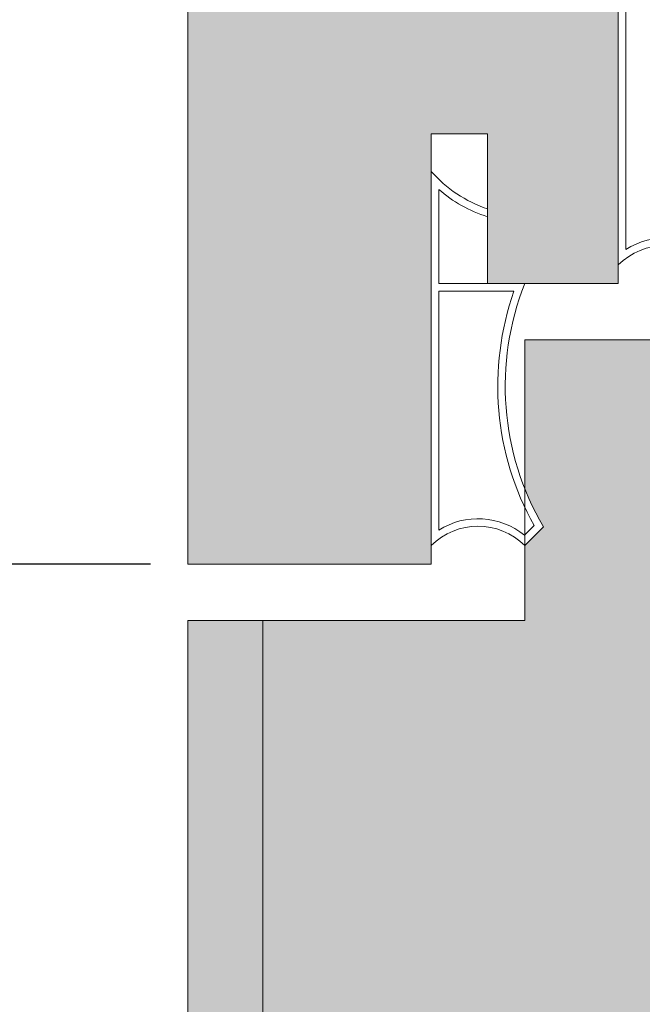
# Model space of a CAD drawing. Units: centimetres. Extents: x -13488 to -4296, y -640 to 5666.
# Drawn here: x -11390 to -11357, y 4734 to 4787 of the extents above; entities that cross this region are included whole.
import ezdxf

# ---------------------------------------------------------------- set-up
doc = ezdxf.new("R2010")
doc.units = ezdxf.units.CM
doc.layers.get('0').update_dxf_attribs({"lineweight": 0})
doc.layers.get('Defpoints').update_dxf_attribs({"lineweight": 0})
for name, color, linetype, lineweight in [('TRIA_Aro + Folha', 7, 'Continuous', 0), ('TRIA_Cotas', 251, 'Continuous', 0), ('TRIA_Tramas', 250, 'Continuous', 0), ('TRIA_Vedações', 251, 'Continuous', 0)]:
    doc.layers.add(name, color=color, linetype=linetype, lineweight=lineweight)
doc.styles.add('01', font='swisscl.ttf', dxfattribs={"height": 30})
doc.dimstyles.new('Cotas 1-20', dxfattribs={"dimtxt": 30, "dimasz": 10, "dimexe": 3, "dimexo": 2, "dimgap": 10, "dimtad": 1, "dimdec": 0, "dimzin": 0, "dimdsep": 46, "dimtxsty": '01', "dimblk": 'OBLIQUE', "dimcen": 0, "dimclrd": 256, "dimclre": 256, "dimclrt": 256, "dimadec": 0, "dimazin": 0, "dimtfac": 1, "dimtdec": 0, "dimtofl": 0, "dimtmove": 0, "dimatfit": 3, "dimldrblk": 'OBLIQUE', "dimfxl": 1, "dimtolj": 1, "dimtzin": 0, "dimlwd": -1, "dimarcsym": 0})

# ---------------------------------------------------------------- blocks, each defined once
blk = doc.blocks.new('_OBLIQUE')
at = {"linetype": 'Continuous'}
blk.add_line((0, -0.7071), (0, 0.7071), dxfattribs=at)
at = {"color": 0, "linetype": 'ByBlock'}
blk.add_line((-0.5, -0.5), (0.5, 0.5), dxfattribs=at)
blk = doc.blocks.new('*D26')
at = {"layer": 'Defpoints', "color": 0, "transparency": 16777216}
for p in [(-11381.161, 4757.565), (-11626.118, 2757.565), (-11385.817, 2757.565)]:
    blk.add_point(p, dxfattribs=at)
at = {"layer": 'TRIA_Cotas', "lineweight": -2, "transparency": 16777216}
for p, q in [((-11383.161, 4757.565), (-11629.118, 4757.565)), ((-11387.817, 2757.565), (-11629.118, 2757.565))]:
    blk.add_line(p, q, dxfattribs=at)
at = {"layer": 'TRIA_Cotas', "transparency": 16777216}
blk.add_line((-11626.118, 4757.565), (-11626.118, 2757.565), dxfattribs=at)
at = {"layer": 'TRIA_Cotas', "transparency": 16777216, "xscale": 10, "yscale": 10, "zscale": 10}
for p, rotation in [((-11626.118, 4757.565), 90), ((-11626.118, 2757.565), 270)]:
    blk.add_blockref('_OBLIQUE', p, dxfattribs=dict(at, rotation=rotation))
at = {"layer": 'TRIA_Cotas', "transparency": 16777216, "insert": (-11651.766, 3778.216), "char_height": 30, "attachment_point": 5, "rotation": 90, "style": '01'}
blk.add_mtext('\\A1;H = PASSAGEM LIVRE', dxfattribs=at)
blk = doc.blocks.new('Junta intumescente e acústica')
at = {"layer": 'TRIA_Vedações', "ltscale": 0.5}
for p, q in [((56944.872, 41.778), (56964.872, 41.778)), ((56945.833, 41.378), (56950.872, 41.378)), ((56950.872, 36.778), (56950.872, 41.378)), ((56951.272, 41.378), (56964.043, 41.378)), ((56951.272, 37.354), (56951.272, 41.378)), ((56946.872, 38.778), (56947.293, 38.778)), ((56964.32, 36.792), (56963.805, 36.277)), ((56964.872, 36.778), (56963.872, 35.778))]:
    blk.add_line(p, q, dxfattribs=at)
for centre, radius, start, end in [((56940.285, 36.553), 6.952, 18.6607, 48.7194), ((56967.372, 39.278), 3.536, 135, 225), ((56940.285, 36.553), 7.352, 17.6111, 41.0104), ((56967.372, 39.278), 3.936, 147.751, 219.1665), ((56956.345, 22.933), 15.287, 60.7926, 109.3824), ((56956.345, 22.933), 14.887, 59.6314, 111.5712)]:
    blk.add_arc(centre, radius, start, end, dxfattribs=at)

msp = doc.modelspace()

# ---------------------------------------------------------------- hatches: boundary and pattern name
at = {"layer": 'TRIA_Tramas', "true_color": 0xcccccc}
h = msp.add_hatch(color=254, dxfattribs=at)
h.dxf.hatch_style = 1
h.paths.add_polyline_path([(-11348.409, 4804.173), (-11323.448, 4804.173), (-11323.448, 4787.565), (-11311.161, 4787.565), (-11311.161, 4827.565), (-11381.161, 4827.565), (-11381.161, 4757.565), (-11368.161, 4757.565), (-11368.161, 4772.565), (-11368.161, 4778.565), (-11368.161, 4780.565), (-11365.161, 4780.565), (-11365.161, 4772.565), (-11358.161, 4772.565), (-11358.161, 4795.565), (-11355.161, 4795.565), (-11355.161, 4787.565), (-11348.409, 4787.565)])
h = msp.add_hatch(color=254, dxfattribs=at)
h.dxf.hatch_style = 1
edge = h.paths.add_edge_path()
edge.add_line((-11311.161, 4784.565), (-11315.161, 4784.565))
edge.add_line((-11315.161, 4784.565), (-11315.161, 2762.565))
edge.add_line((-11315.161, 2762.565), (-11313.221, 2762.565))
edge.add_arc((-11313.161, 2764.564), 2, 268.2903, 360)
edge.add_line((-11311.161, 2764.564), (-11311.161, 4784.565))
edge = h.paths.add_edge_path()
edge.add_line((-11377.161, 4754.565), (-11381.161, 4754.565))
edge.add_line((-11381.161, 4754.565), (-11381.161, 2764.564))
edge.add_arc((-11379.161, 2764.564), 2, 180, 268.2903)
edge.add_line((-11379.221, 2762.565), (-11377.161, 2762.565))
edge.add_line((-11377.161, 2762.565), (-11377.161, 4754.565))
h = msp.add_hatch(color=254, dxfattribs=at)
h.dxf.hatch_style = 1
edge = h.paths.add_edge_path()
edge.add_line((-11352.161, 4769.565), (-11363.161, 4769.565))
edge.add_line((-11363.161, 4769.565), (-11363.161, 4761.618))
edge.add_arc((-11349.316, 4767.092), 14.887, 201.5712, 210.3686)
edge.add_line((-11362.161, 4759.565), (-11363.161, 4758.565))
edge.add_line((-11363.161, 4758.565), (-11363.161, 4754.565))
edge.add_line((-11363.161, 4754.565), (-11377.161, 4754.565))
edge.add_line((-11377.161, 4754.565), (-11377.161, 4724.065))
edge.add_line((-11377.161, 4724.065), (-11315.161, 4724.065))
edge.add_line((-11315.161, 4724.065), (-11315.161, 4784.565))
edge.add_line((-11315.161, 4784.565), (-11319.702, 4784.565))
edge.add_line((-11319.702, 4784.565), (-11319.699, 4734.925))
edge.add_line((-11319.699, 4734.925), (-11352.158, 4734.925))
edge.add_line((-11352.158, 4734.925), (-11352.161, 4769.565))

# ---------------------------------------------------------------- linework, layer by layer
at = {"layer": 'TRIA_Aro + Folha'}
for p, q in [((-11381.161, 4827.565), (-11381.161, 4757.565)), ((-11358.161, 4772.565), (-11358.161, 4795.565)), ((-11368.161, 4780.565), (-11365.161, 4780.565)), ((-11368.161, 4780.565), (-11368.161, 4757.565)), ((-11365.161, 4780.565), (-11365.161, 4772.565)), ((-11365.161, 4772.565), (-11358.161, 4772.565)), ((-11363.161, 4754.565), (-11363.161, 4769.565)), ((-11363.161, 4769.565), (-11352.161, 4769.565)), ((-11381.161, 4757.565), (-11368.161, 4757.565)), ((-11381.161, 4754.565), (-11381.161, 2764.564)), ((-11381.161, 4754.565), (-11363.161, 4754.565)), ((-11377.161, 4754.565), (-11377.161, 2762.564))]:
    msp.add_line(p, q, dxfattribs=at)

# ---------------------------------------------------------------- block references
at = {"layer": 'TRIA_Vedações', "xscale": -1, "rotation": 90}
for p in [(-11316.383, 61738.437), (-11326.383, 61723.437)]:
    msp.add_blockref('Junta intumescente e acústica', p, dxfattribs=at)

# ---------------------------------------------------------------- dimensions: what is measured, and where the dimension line sits
at = {"layer": 'TRIA_Cotas'}
dim = msp.add_linear_dim(base=(-11626.118, 2757.565), p1=(-11381.161, 4757.565), p2=(-11385.817, 2757.565), angle=90, text='H = PASSAGEM LIVRE', dimstyle='Cotas 1-20', dxfattribs=at)
dim.commit()
dim.dimension.update_dxf_attribs({"geometry": '*D26', "text_midpoint": (-11626.118, 3778.216), "dimtype": 160})

doc.saveas('drawing.dxf')
